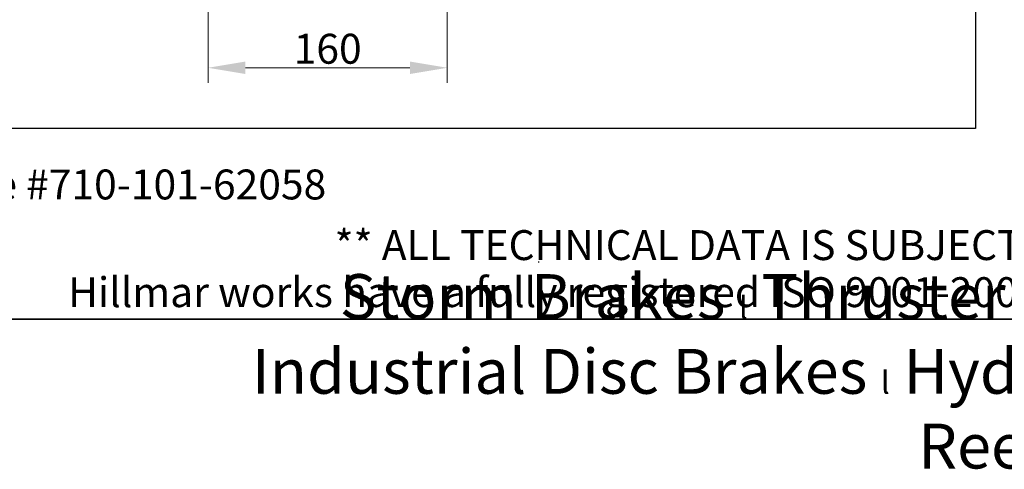
# Model space of a CAD drawing. Units: millimetres. Extents: x 155 to 2090, y 19 to 2724.
# Drawn here: x 498 to 1156, y 19 to 320 of the extents above; entities that cross this region are included whole.
import ezdxf
from ezdxf.enums import TextEntityAlignment as Align

# ---------------------------------------------------------------- set-up
doc = ezdxf.new("R2010")
doc.units = ezdxf.units.MM
doc.header["$LTSCALE"] = 10
for name, color, linetype, lineweight in [('Dimensions(Hillmar_metric)', 7, 'Continuous', 13), ('Sketch Geometry(Hillmar_metric)', 7, 'Continuous', 25), ('Symbols(Hillmar_metric)', 7, 'Continuous', 18)]:
    doc.layers.add(name, color=color, linetype=linetype, lineweight=lineweight)
doc.styles.add('Hillmar_metric_Dimensions', font='arial.ttf')
doc.styles.add('Hillmar_metric_parts_list', font='arial.ttf')
doc.styles.add('Hillmar_metric_title_block', font='arial.ttf')
doc.styles.add('Text Style48', font='arial.ttf')
doc.styles.add('Text Style95', font='arial.ttf')
doc.styles.add('Text Style96', font='arialbd.ttf')
doc.dimstyles.new('DEFAULT-ISO-Method 1b-Hillmar_metric', dxfattribs={"dimscale": 10, "dimtxt": 2, "dimasz": 2.5, "dimexe": 1, "dimexo": 1, "dimgap": 0.25, "dimtad": 1, "dimtih": 1, "dimtoh": 1, "dimrnd": 1e-08, "dimdsep": 46, "dimtxsty": 'Hillmar_metric_Dimensions', "dimcen": 0.09, "dimdle": 8, "dimclrd": 7, "dimclre": 7, "dimclrt": 7, "dimazin": 2, "dimtfac": 0.75, "dimtmove": 0, "dimatfit": 3, "dimfxl": 1, "dimtolj": 1, "dimlwd": 9, "dimlwe": 9, "dimarcsym": 0})

# ---------------------------------------------------------------- blocks, each defined once
blk = doc.blocks.new('Borders Default Border')
at = {"layer": 'Sketch Geometry(Hillmar_metric)', "flags": 128}
blk.add_lwpolyline([(21, 12), (21, 272.4), (209, 272.4), (209, 12), (21, 12)], dxfattribs=at)
blk = doc.blocks.new('Title Blocks Hillmar_Metric')
at = {"layer": 'Sketch Geometry(Hillmar_metric)'}
for p, q in [((88.919, 15.117), (88.919, 15.044)), ((25.419, 11.27), (213.419, 11.27))]:
    blk.add_line(p, q, dxfattribs=at)
at = {"layer": 'Symbols(Hillmar_metric)', "color": 7, "style": 'Hillmar_metric_parts_list'}
for s, insert, char_height, attachment_point in [('\\fArial|b0|i0;\\H2.0000;Document Template #710-101-62058', (27.919, 20.27), 2, 4), ('\\fArial Narrow|b1|i0;\\H3.0000;Storm Brakes\\fArial Narrow|b0|i0;\\H3.0000; \\fWingdings|b0|i0;\\H1.5000;l\\fArial Narrow|b0|i0;\\H3.0000; \\fArial Narrow|b1|i0;\\H3.0000;Thruster Disc Brakes\\fArial Narrow|b0|i0;\\H3.0000; \\fWingdings|b0|i0;\\H1.5000;l\\fArial Narrow|b0|i0;\\H3.0000; \\fArial Narrow|b1|i0;\\H3.0000;Thruster\\fArial Narrow|b0|i0;\\H3.0000; \\fWingdings|b0|i0;\\H1.5000;l\\fArial Narrow|b0|i0;\\H3.0000; \\fArial Narrow|b1|i0;\\H3.0000;Industrial Disc Brakes\\fArial Narrow|b0|i0;\\H3.0000; \\fWingdings|b0|i0;\\H1.5000;l\\fArial Narrow|b0|i0;\\H3.0000; \\fArial Narrow|b1|i0;\\H3.0000;Hydraulic Power Units\\fArial Narrow|b0|i0;\\H3.0000; \\fWingdings|b0|i0;\\H1.5000;l\\fArial Narrow|b0|i0;\\H3.0000; \\fArial Narrow|b1|i0;\\H3.0000;Cable Reels', (119.419, 7.77), 1.5, 5)]:
    blk.add_mtext(s, dxfattribs=dict(at, insert=insert, char_height=char_height, attachment_point=attachment_point))
at = {"layer": 'Symbols(Hillmar_metric)', "color": 7, "insert": (119.419, 14.64), "char_height": 2, "attachment_point": 5, "line_spacing_factor": 0.944221, "style": 'Hillmar_metric_parts_list'}
blk.add_mtext('\\fArial|b0|i0;\\H2.0000;** ALL TECHNICAL DATA IS SUBJECT TO CHANGE WITHOUT NOTICE **\\PHillmar works have a fully registered ISO 9001-2008 quality assurance programme (QCB #01-1525)', dxfattribs=at)
at = {"layer": 'Symbols(Hillmar_metric)', "color": 7}
for tag, p, height, rotation, style in [('<Line1>_001', (109.285, 267.958), 2.5, 0.23438, 'Text Style96'), ('<Line2>_001', (105.195, 263.566), 2.5, 0.23438, 'Text Style96'), ('<Line3>_001', (105.604, 259.09), 2.5, 0.23438, 'Text Style96'), ('<Line4>_001', (114.698, 254.762), 2.5, 0.23438, 'Text Style96'), ('<Line5>_001', (117.669, 250.389), 2.5, 0.23438, 'Text Style96'), ('<Form_Number>_001', (169.782, 249.937), 2.5, 0.23438, 'Text Style48'), ('<Page>_001', (153.841, 242.551), 2.2, 0.23438, 'Text Style95'), ('FILENAME_AND_PATH_001', (21.589, 14.111), 1.5, 90, 'Hillmar_metric_title_block')]:
    blk.add_attdef(tag, p, '', height=height, rotation=rotation, dxfattribs=dict(at, style=style))
at = {"layer": 'Symbols(Hillmar_metric)', "color": 7, "style": 'Text Style48'}
for tag, p in [('<Sheet_Number>', (169.919, 266.17)), ('<Job_Number>', (169.919, 258.67)), ('<Document_Package_Number.>', (169.919, 243.67))]:
    blk.add_attdef(tag, text='', height=2.5, rotation=0.23438, dxfattribs=at).set_placement(p, align=Align.MIDDLE_LEFT)
at = {"layer": 'Symbols(Hillmar_metric)', "color": 7}
for tag, height, style, p in [('<Document_Package_Number_Rev..>', 2.5, 'Text Style48', (208.419, 243.67)), ('<Date>', 2.2, 'Text Style95', (138.419, 243.67))]:
    blk.add_attdef(tag, text='', height=height, rotation=0.23438, dxfattribs=dict(at, style=style)).set_placement(p, align=Align.MIDDLE_CENTER)
blk = doc.blocks.new('*D42')
at = {"layer": 'Defpoints', "color": 0, "linetype": 'Continuous', "transparency": 16777216}
for p in [(624.1, 520.9), (784.1, 520.9), (784.1, 288.07)]:
    blk.add_point(p, dxfattribs=at)
at = {"layer": 'Dimensions(Hillmar_metric)', "color": 7, "linetype": 'Continuous', "lineweight": 9, "transparency": 16777216}
for p, q in [((624.1, 510.9), (624.1, 278.07)), ((784.1, 510.9), (784.1, 278.07)), ((649.1, 288.07), (759.1, 288.07))]:
    blk.add_line(p, q, dxfattribs=at)
at = {"layer": 'Dimensions(Hillmar_metric)', "color": 7, "linetype": 'Continuous', "transparency": 16777216}
for points in [[(649.1, 292.24), (649.1, 283.9), (624.1, 288.07)], [(759.1, 292.24), (759.1, 283.9), (784.1, 288.07)]]:
    blk.add_solid(points, dxfattribs=at)
at = {"layer": 'Dimensions(Hillmar_metric)', "color": 7, "linetype": 'Continuous', "lineweight": 13, "transparency": 16777216, "insert": (704.1, 300.78), "char_height": 20, "attachment_point": 5, "style": 'Hillmar_metric_Dimensions'}
blk.add_mtext('\\A1;160', dxfattribs=at)

msp = doc.modelspace()

# ---------------------------------------------------------------- linework, layer by layer
at = {"layer": 'Sketch Geometry(Hillmar_metric)'}
for p, q in [((1137.148, 1607.379), (1137.148, 247.439)), ((1137.148, 247.439), (209.995, 247.439))]:
    msp.add_line(p, q, dxfattribs=at)

# ---------------------------------------------------------------- block references
at = {"xscale": 10, "yscale": 10, "zscale": 10}
for name, p in [('Title Blocks Hillmar_Metric', (-44.189, 7.299)), ('Borders Default Border', (0, 0))]:
    msp.add_blockref(name, p, dxfattribs=at)

# ---------------------------------------------------------------- dimensions: what is measured, and where the dimension line sits
at = {"layer": 'Dimensions(Hillmar_metric)', "color": 7, "linetype": 'Continuous', "lineweight": 13}
dim = msp.add_linear_dim(base=(784.104, 288.07), p1=(624.104, 520.904), p2=(784.104, 520.904), angle=180, dimstyle='DEFAULT-ISO-Method 1b-Hillmar_metric', override={"dimgap": 0.25, "dimtih": 0, "dimtoh": 0, "dimdec": 2, "dimtol": 0, "dimlim": 0, "dimtp": 0, "dimtm": 0, "dimtdec": 2, "dimtofl": 0, "dimatfit": 1}, dxfattribs=at)
dim.commit()
dim.dimension.update_dxf_attribs({"geometry": '*D42', "text_midpoint": (704.104, 288.07), "dimtype": 160})

doc.saveas('drawing.dxf')
